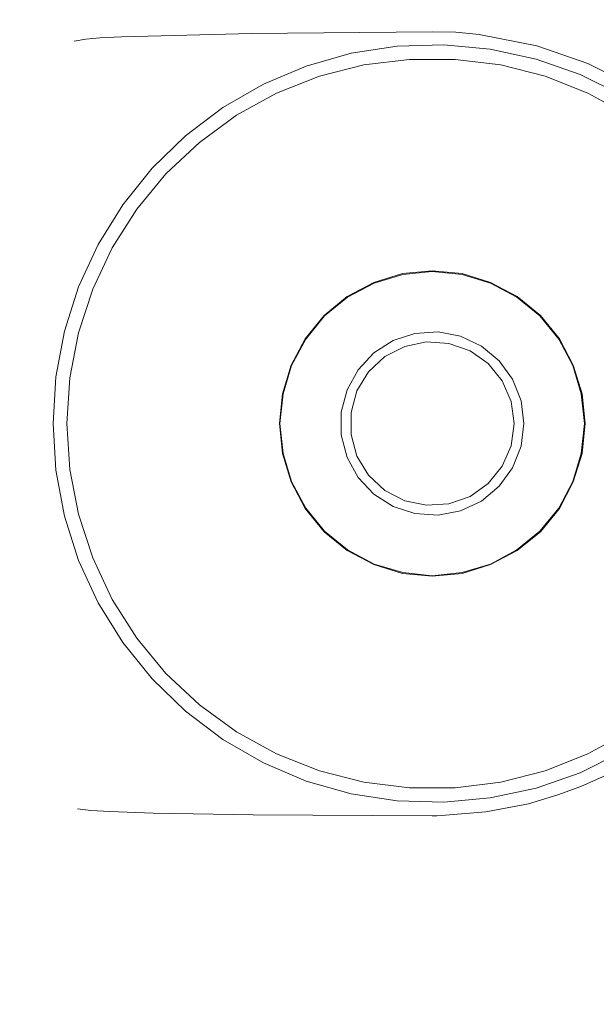
# Model space of a CAD drawing. Extents: x 0 to 589, y 0 to 417.
# Drawn here: x 259 to 260, y 64 to 66 of the extents above; entities that cross this region are included whole.
import ezdxf

# ---------------------------------------------------------------- set-up
doc = ezdxf.new("R2010")
doc.units = 0
doc.header["$MEASUREMENT"] = 0
doc.layers.add('Capa 1', color=7, linetype='Continuous', lineweight=0)

# ---------------------------------------------------------------- blocks, each defined once
blk = doc.blocks.new('Block_56')
at = {"layer": 'Capa 1', "color": 254, "lineweight": 25}
blk.add_open_spline([(373.0169, 93.7405), (373.0169, 93.7405), (371.0869, 97.7775), (371.0869, 97.7775)], degree=3, dxfattribs=at)
for points in [[(370.4439, 82.7895), (369.4699, 82.9395), (368.4959, 83.0895), (367.5479, 83.4705), (366.7569, 83.7885), (365.9839, 84.2675), (365.5759, 84.9835), (365.2709, 85.5165), (365.1699, 86.1805), (365.2369, 86.8045), (365.3369, 87.7405), (365.8159, 88.5855), (366.3859, 89.3335), (366.8809, 89.9815), (367.4449, 90.5555), (367.8679, 91.2335), (368.1199, 91.6395), (368.3209, 92.0815), (368.4859, 92.5345), (368.5939, 92.8315), (368.6859, 93.1325), (368.7569, 93.4395), (368.8599, 93.8875), (368.9159, 94.3465), (368.9489, 94.8055), (368.9789, 95.2245), (368.9899, 95.6445), (369.1459, 96.0495), (369.2419, 96.2985), (369.3919, 96.5415), (369.6009, 96.6755), (369.8339, 96.8235), (370.1389, 96.8365), (370.4439, 96.8495)], [(370.4439, 82.7895), (371.4179, 82.9395), (372.3929, 83.0895), (373.3399, 83.4705), (374.1319, 83.7885), (374.9039, 84.2675), (375.3129, 84.9835), (375.6169, 85.5165), (375.7189, 86.1805), (375.6519, 86.8045), (375.5519, 87.7405), (375.0729, 88.5855), (374.5019, 89.3335), (374.0069, 89.9815), (373.4429, 90.5555), (373.0209, 91.2335), (372.7689, 91.6395), (372.5669, 92.0815), (372.4019, 92.5345), (372.2939, 92.8315), (372.2019, 93.1325), (372.1309, 93.4395), (372.0289, 93.8875), (371.9729, 94.3465), (371.9399, 94.8055), (371.9089, 95.2245), (371.8989, 95.6445), (371.7429, 96.0495), (371.6469, 96.2985), (371.4959, 96.5415), (371.2869, 96.6755), (371.0539, 96.8235), (370.7489, 96.8365), (370.4439, 96.8495)]]:
    blk.add_open_spline(points, degree=3, knots=[0, 0, 0, 0, 1, 1, 1, 2, 2, 2, 3, 3, 3, 4, 4, 4, 5, 5, 5, 6, 6, 6, 7, 7, 7, 8, 8, 8, 9, 9, 9, 10, 10, 10, 11, 11, 11, 11], dxfattribs=at)

msp = doc.modelspace()

# ---------------------------------------------------------------- linework, layer by layer
at = {"layer": 'Capa 1', "color": 7, "lineweight": 9}
for points, knots in [([(259.0603, 66.2092), (259.0603, 66.2092), (259.0869, 66.2141), (259.0869, 66.2141), (259.0869, 66.2141), (259.1184, 66.2169), (259.1184, 66.2169), (259.1184, 66.2169), (259.1681, 66.219), (259.1681, 66.219), (259.1681, 66.219), (259.2584, 66.2218), (259.2584, 66.2218), (259.2584, 66.2218), (259.4635, 66.2267), (259.4635, 66.2267), (259.4635, 66.2267), (259.8751, 66.2309), (259.8751, 66.2309)], [0, 0, 0, 0, 1, 1, 1, 2, 2, 2, 3, 3, 3, 4, 4, 4, 5, 5, 5, 6, 6, 6, 6]), ([(259.8751, 66.2309), (259.8751, 66.2309), (259.929, 66.2295), (259.929, 66.2295), (259.929, 66.2295), (259.9822, 66.2246), (259.9822, 66.2246)], [0, 0, 0, 0, 1, 1, 1, 2, 2, 2, 2]), ([(259.9822, 66.2246), (259.9822, 66.2246), (260.1131, 66.1987), (260.1131, 66.1987), (260.1131, 66.1987), (260.2293, 66.1581), (260.2293, 66.1581), (260.2293, 66.1581), (260.2979, 66.1245), (260.2979, 66.1245), (260.2979, 66.1245), (260.3602, 66.0881), (260.3602, 66.0881), (260.3602, 66.0881), (260.4148, 66.0496), (260.4148, 66.0496), (260.4148, 66.0496), (260.5016, 65.9747), (260.5016, 65.9747), (260.5016, 65.9747), (260.58, 65.8872), (260.58, 65.8872), (260.58, 65.8872), (260.6465, 65.7885), (260.6465, 65.7885), (260.6465, 65.7885), (260.7004, 65.6793), (260.7004, 65.6793)], [0, 0, 0, 0, 1, 1, 1, 2, 2, 2, 3, 3, 3, 4, 4, 4, 5, 5, 5, 6, 6, 6, 7, 7, 7, 8, 8, 8, 9, 9, 9, 9]), ([(259.012, 65.3384), (259.012, 65.3384), (259.0183, 65.4448), (259.0183, 65.4448), (259.0183, 65.4448), (259.0379, 65.5491), (259.0379, 65.5491), (259.0379, 65.5491), (259.0701, 65.6499), (259.0701, 65.6499), (259.0701, 65.6499), (259.1149, 65.7465), (259.1149, 65.7465), (259.1149, 65.7465), (259.1709, 65.8368), (259.1709, 65.8368), (259.1709, 65.8368), (259.2374, 65.9201), (259.2374, 65.9201), (259.2374, 65.9201), (259.3137, 65.9936), (259.3137, 65.9936), (259.3137, 65.9936), (259.3984, 66.058), (259.3984, 66.058), (259.3984, 66.058), (259.4908, 66.1112), (259.4908, 66.1112), (259.4908, 66.1112), (259.5881, 66.1525), (259.5881, 66.1525), (259.5881, 66.1525), (259.6903, 66.1819), (259.6903, 66.1819), (259.6903, 66.1819), (259.7953, 66.198), (259.7953, 66.198), (259.7953, 66.198), (259.9017, 66.2008), (259.9017, 66.2008), (259.9017, 66.2008), (260.0074, 66.191), (260.0074, 66.191), (260.0074, 66.191), (260.1117, 66.1686), (260.1117, 66.1686), (260.1117, 66.1686), (260.2118, 66.1336), (260.2118, 66.1336), (260.2118, 66.1336), (260.307, 66.086), (260.307, 66.086), (260.307, 66.086), (260.3952, 66.0272), (260.3952, 66.0272), (260.3952, 66.0272), (260.4764, 65.9579), (260.4764, 65.9579), (260.4764, 65.9579), (260.5478, 65.8795), (260.5478, 65.8795), (260.5478, 65.8795), (260.6094, 65.7927), (260.6094, 65.7927), (260.6094, 65.7927), (260.6591, 65.6989), (260.6591, 65.6989), (260.6591, 65.6989), (260.6976, 65.6002), (260.6976, 65.6002), (260.6976, 65.6002), (260.7235, 65.4973), (260.7235, 65.4973), (260.7235, 65.4973), (260.7368, 65.3916), (260.7368, 65.3916), (260.7368, 65.3916), (260.7368, 65.2852), (260.7368, 65.2852), (260.7368, 65.2852), (260.7235, 65.1795), (260.7235, 65.1795), (260.7235, 65.1795), (260.6976, 65.0766), (260.6976, 65.0766), (260.6976, 65.0766), (260.6591, 64.9779), (260.6591, 64.9779), (260.6591, 64.9779), (260.6094, 64.8841), (260.6094, 64.8841), (260.6094, 64.8841), (260.5478, 64.7973), (260.5478, 64.7973), (260.5478, 64.7973), (260.4764, 64.7189), (260.4764, 64.7189), (260.4764, 64.7189), (260.3952, 64.6496), (260.3952, 64.6496), (260.3952, 64.6496), (260.307, 64.5908), (260.307, 64.5908), (260.307, 64.5908), (260.2118, 64.5432), (260.2118, 64.5432), (260.2118, 64.5432), (260.1117, 64.5082), (260.1117, 64.5082), (260.1117, 64.5082), (260.0074, 64.4858), (260.0074, 64.4858), (260.0074, 64.4858), (259.9017, 64.476), (259.9017, 64.476), (259.9017, 64.476), (259.7953, 64.4788), (259.7953, 64.4788), (259.7953, 64.4788), (259.6903, 64.4949), (259.6903, 64.4949), (259.6903, 64.4949), (259.5881, 64.5243), (259.5881, 64.5243), (259.5881, 64.5243), (259.4908, 64.5656), (259.4908, 64.5656), (259.4908, 64.5656), (259.3984, 64.6188), (259.3984, 64.6188), (259.3984, 64.6188), (259.3137, 64.6832), (259.3137, 64.6832), (259.3137, 64.6832), (259.2374, 64.7567), (259.2374, 64.7567), (259.2374, 64.7567), (259.1709, 64.84), (259.1709, 64.84), (259.1709, 64.84), (259.1149, 64.9303), (259.1149, 64.9303), (259.1149, 64.9303), (259.0701, 65.0269), (259.0701, 65.0269), (259.0701, 65.0269), (259.0379, 65.1277), (259.0379, 65.1277), (259.0379, 65.1277), (259.0183, 65.232), (259.0183, 65.232), (259.0183, 65.232), (259.012, 65.3384), (259.012, 65.3384)], [0, 0, 0, 0, 1, 1, 1, 2, 2, 2, 3, 3, 3, 4, 4, 4, 5, 5, 5, 6, 6, 6, 7, 7, 7, 8, 8, 8, 9, 9, 9, 10, 10, 10, 11, 11, 11, 12, 12, 12, 13, 13, 13, 14, 14, 14, 15, 15, 15, 16, 16, 16, 17, 17, 17, 18, 18, 18, 19, 19, 19, 20, 20, 20, 21, 21, 21, 22, 22, 22, 23, 23, 23, 24, 24, 24, 25, 25, 25, 26, 26, 26, 27, 27, 27, 28, 28, 28, 29, 29, 29, 30, 30, 30, 31, 31, 31, 32, 32, 32, 33, 33, 33, 34, 34, 34, 35, 35, 35, 36, 36, 36, 37, 37, 37, 38, 38, 38, 39, 39, 39, 40, 40, 40, 41, 41, 41, 42, 42, 42, 43, 43, 43, 44, 44, 44, 45, 45, 45, 46, 46, 46, 47, 47, 47, 48, 48, 48, 49, 49, 49, 50, 50, 50, 51, 51, 51, 51]), ([(259.0435, 65.3384), (259.0435, 65.3384), (259.0505, 65.2341), (259.0505, 65.2341), (259.0505, 65.2341), (259.0701, 65.1319), (259.0701, 65.1319), (259.0701, 65.1319), (259.1023, 65.0325), (259.1023, 65.0325), (259.1023, 65.0325), (259.1464, 64.938), (259.1464, 64.938), (259.1464, 64.938), (259.2024, 64.8498), (259.2024, 64.8498), (259.2024, 64.8498), (259.2689, 64.7693), (259.2689, 64.7693), (259.2689, 64.7693), (259.3452, 64.6979), (259.3452, 64.6979), (259.3452, 64.6979), (259.4299, 64.6363), (259.4299, 64.6363), (259.4299, 64.6363), (259.5209, 64.5859), (259.5209, 64.5859), (259.5209, 64.5859), (259.6182, 64.5474), (259.6182, 64.5474), (259.6182, 64.5474), (259.7197, 64.5215), (259.7197, 64.5215), (259.7197, 64.5215), (259.8233, 64.5089), (259.8233, 64.5089), (259.8233, 64.5089), (259.9276, 64.5089), (259.9276, 64.5089), (259.9276, 64.5089), (260.0312, 64.5215), (260.0312, 64.5215), (260.0312, 64.5215), (260.132, 64.5474), (260.132, 64.5474), (260.132, 64.5474), (260.2293, 64.5859), (260.2293, 64.5859), (260.2293, 64.5859), (260.321, 64.6363), (260.321, 64.6363), (260.321, 64.6363), (260.405, 64.6979), (260.405, 64.6979), (260.405, 64.6979), (260.4813, 64.7693), (260.4813, 64.7693), (260.4813, 64.7693), (260.5478, 64.8498), (260.5478, 64.8498), (260.5478, 64.8498), (260.6038, 64.938), (260.6038, 64.938), (260.6038, 64.938), (260.6479, 65.0325), (260.6479, 65.0325), (260.6479, 65.0325), (260.6808, 65.1319), (260.6808, 65.1319), (260.6808, 65.1319), (260.7004, 65.2341), (260.7004, 65.2341), (260.7004, 65.2341), (260.7067, 65.3384), (260.7067, 65.3384), (260.7067, 65.3384), (260.7004, 65.4427), (260.7004, 65.4427), (260.7004, 65.4427), (260.6808, 65.5449), (260.6808, 65.5449), (260.6808, 65.5449), (260.6479, 65.6443), (260.6479, 65.6443), (260.6479, 65.6443), (260.6038, 65.7388), (260.6038, 65.7388), (260.6038, 65.7388), (260.5478, 65.827), (260.5478, 65.827), (260.5478, 65.827), (260.4813, 65.9075), (260.4813, 65.9075), (260.4813, 65.9075), (260.405, 65.9789), (260.405, 65.9789), (260.405, 65.9789), (260.321, 66.0405), (260.321, 66.0405), (260.321, 66.0405), (260.2293, 66.0909), (260.2293, 66.0909), (260.2293, 66.0909), (260.132, 66.1294), (260.132, 66.1294), (260.132, 66.1294), (260.0312, 66.1553), (260.0312, 66.1553), (260.0312, 66.1553), (259.9276, 66.1679), (259.9276, 66.1679), (259.9276, 66.1679), (259.8233, 66.1679), (259.8233, 66.1679), (259.8233, 66.1679), (259.7197, 66.1553), (259.7197, 66.1553), (259.7197, 66.1553), (259.6182, 66.1294), (259.6182, 66.1294), (259.6182, 66.1294), (259.5209, 66.0909), (259.5209, 66.0909), (259.5209, 66.0909), (259.4299, 66.0405), (259.4299, 66.0405), (259.4299, 66.0405), (259.3452, 65.9789), (259.3452, 65.9789), (259.3452, 65.9789), (259.2689, 65.9075), (259.2689, 65.9075), (259.2689, 65.9075), (259.2024, 65.827), (259.2024, 65.827), (259.2024, 65.827), (259.1464, 65.7388), (259.1464, 65.7388), (259.1464, 65.7388), (259.1023, 65.6443), (259.1023, 65.6443), (259.1023, 65.6443), (259.0701, 65.5449), (259.0701, 65.5449), (259.0701, 65.5449), (259.0505, 65.4427), (259.0505, 65.4427), (259.0505, 65.4427), (259.0435, 65.3384), (259.0435, 65.3384)], [0, 0, 0, 0, 1, 1, 1, 2, 2, 2, 3, 3, 3, 4, 4, 4, 5, 5, 5, 6, 6, 6, 7, 7, 7, 8, 8, 8, 9, 9, 9, 10, 10, 10, 11, 11, 11, 12, 12, 12, 13, 13, 13, 14, 14, 14, 15, 15, 15, 16, 16, 16, 17, 17, 17, 18, 18, 18, 19, 19, 19, 20, 20, 20, 21, 21, 21, 22, 22, 22, 23, 23, 23, 24, 24, 24, 25, 25, 25, 26, 26, 26, 27, 27, 27, 28, 28, 28, 29, 29, 29, 30, 30, 30, 31, 31, 31, 32, 32, 32, 33, 33, 33, 34, 34, 34, 35, 35, 35, 36, 36, 36, 37, 37, 37, 38, 38, 38, 39, 39, 39, 40, 40, 40, 41, 41, 41, 42, 42, 42, 43, 43, 43, 44, 44, 44, 45, 45, 45, 46, 46, 46, 47, 47, 47, 48, 48, 48, 49, 49, 49, 50, 50, 50, 50]), ([(259.5272, 65.3384), (259.5272, 65.3384), (259.5342, 65.2705), (259.5342, 65.2705), (259.5342, 65.2705), (259.5538, 65.2054), (259.5538, 65.2054), (259.5538, 65.2054), (259.586, 65.1452), (259.586, 65.1452), (259.586, 65.1452), (259.6294, 65.092), (259.6294, 65.092), (259.6294, 65.092), (259.6819, 65.0493), (259.6819, 65.0493), (259.6819, 65.0493), (259.7421, 65.0171), (259.7421, 65.0171), (259.7421, 65.0171), (259.8072, 64.9968), (259.8072, 64.9968), (259.8072, 64.9968), (259.8751, 64.9905), (259.8751, 64.9905), (259.8751, 64.9905), (259.943, 64.9968), (259.943, 64.9968), (259.943, 64.9968), (260.0081, 65.0171), (260.0081, 65.0171), (260.0081, 65.0171), (260.0683, 65.0493), (260.0683, 65.0493), (260.0683, 65.0493), (260.1215, 65.092), (260.1215, 65.092), (260.1215, 65.092), (260.1649, 65.1452), (260.1649, 65.1452), (260.1649, 65.1452), (260.1964, 65.2054), (260.1964, 65.2054), (260.1964, 65.2054), (260.2167, 65.2705), (260.2167, 65.2705), (260.2167, 65.2705), (260.223, 65.3384), (260.223, 65.3384), (260.223, 65.3384), (260.2167, 65.4063), (260.2167, 65.4063), (260.2167, 65.4063), (260.1964, 65.4714), (260.1964, 65.4714), (260.1964, 65.4714), (260.1649, 65.5316), (260.1649, 65.5316), (260.1649, 65.5316), (260.1215, 65.5848), (260.1215, 65.5848), (260.1215, 65.5848), (260.0683, 65.6275), (260.0683, 65.6275), (260.0683, 65.6275), (260.0081, 65.6597), (260.0081, 65.6597), (260.0081, 65.6597), (259.943, 65.68), (259.943, 65.68), (259.943, 65.68), (259.8751, 65.6863), (259.8751, 65.6863), (259.8751, 65.6863), (259.8072, 65.68), (259.8072, 65.68), (259.8072, 65.68), (259.7421, 65.6597), (259.7421, 65.6597), (259.7421, 65.6597), (259.6819, 65.6275), (259.6819, 65.6275), (259.6819, 65.6275), (259.6294, 65.5848), (259.6294, 65.5848), (259.6294, 65.5848), (259.586, 65.5316), (259.586, 65.5316), (259.586, 65.5316), (259.5538, 65.4714), (259.5538, 65.4714), (259.5538, 65.4714), (259.5342, 65.4063), (259.5342, 65.4063), (259.5342, 65.4063), (259.5272, 65.3384), (259.5272, 65.3384)], [0, 0, 0, 0, 1, 1, 1, 2, 2, 2, 3, 3, 3, 4, 4, 4, 5, 5, 5, 6, 6, 6, 7, 7, 7, 8, 8, 8, 9, 9, 9, 10, 10, 10, 11, 11, 11, 12, 12, 12, 13, 13, 13, 14, 14, 14, 15, 15, 15, 16, 16, 16, 17, 17, 17, 18, 18, 18, 19, 19, 19, 20, 20, 20, 21, 21, 21, 22, 22, 22, 23, 23, 23, 24, 24, 24, 25, 25, 25, 26, 26, 26, 27, 27, 27, 28, 28, 28, 29, 29, 29, 30, 30, 30, 31, 31, 31, 32, 32, 32, 32]), ([(260.2216, 65.3384), (260.2216, 65.3384), (260.2146, 65.4063), (260.2146, 65.4063), (260.2146, 65.4063), (260.195, 65.4707), (260.195, 65.4707), (260.195, 65.4707), (260.1635, 65.5309), (260.1635, 65.5309), (260.1635, 65.5309), (260.1201, 65.5834), (260.1201, 65.5834), (260.1201, 65.5834), (260.0676, 65.6261), (260.0676, 65.6261), (260.0676, 65.6261), (260.0081, 65.6583), (260.0081, 65.6583), (260.0081, 65.6583), (259.943, 65.6779), (259.943, 65.6779), (259.943, 65.6779), (259.8751, 65.6849), (259.8751, 65.6849), (259.8751, 65.6849), (259.8079, 65.6779), (259.8079, 65.6779), (259.8079, 65.6779), (259.7428, 65.6583), (259.7428, 65.6583), (259.7428, 65.6583), (259.6826, 65.6261), (259.6826, 65.6261), (259.6826, 65.6261), (259.6301, 65.5834), (259.6301, 65.5834), (259.6301, 65.5834), (259.5874, 65.5309), (259.5874, 65.5309), (259.5874, 65.5309), (259.5552, 65.4707), (259.5552, 65.4707), (259.5552, 65.4707), (259.5356, 65.4063), (259.5356, 65.4063), (259.5356, 65.4063), (259.5286, 65.3384), (259.5286, 65.3384), (259.5286, 65.3384), (259.5356, 65.2705), (259.5356, 65.2705), (259.5356, 65.2705), (259.5552, 65.2061), (259.5552, 65.2061), (259.5552, 65.2061), (259.5874, 65.1459), (259.5874, 65.1459), (259.5874, 65.1459), (259.6301, 65.0934), (259.6301, 65.0934), (259.6301, 65.0934), (259.6826, 65.0507), (259.6826, 65.0507), (259.6826, 65.0507), (259.7428, 65.0185), (259.7428, 65.0185), (259.7428, 65.0185), (259.8079, 64.9989), (259.8079, 64.9989), (259.8079, 64.9989), (259.8751, 64.9919), (259.8751, 64.9919), (259.8751, 64.9919), (259.943, 64.9989), (259.943, 64.9989), (259.943, 64.9989), (260.0081, 65.0185), (260.0081, 65.0185), (260.0081, 65.0185), (260.0676, 65.0507), (260.0676, 65.0507), (260.0676, 65.0507), (260.1201, 65.0934), (260.1201, 65.0934), (260.1201, 65.0934), (260.1635, 65.1459), (260.1635, 65.1459), (260.1635, 65.1459), (260.195, 65.2061), (260.195, 65.2061), (260.195, 65.2061), (260.2146, 65.2705), (260.2146, 65.2705), (260.2146, 65.2705), (260.2216, 65.3384), (260.2216, 65.3384)], [0, 0, 0, 0, 1, 1, 1, 2, 2, 2, 3, 3, 3, 4, 4, 4, 5, 5, 5, 6, 6, 6, 7, 7, 7, 8, 8, 8, 9, 9, 9, 10, 10, 10, 11, 11, 11, 12, 12, 12, 13, 13, 13, 14, 14, 14, 15, 15, 15, 16, 16, 16, 17, 17, 17, 18, 18, 18, 19, 19, 19, 20, 20, 20, 21, 21, 21, 22, 22, 22, 23, 23, 23, 24, 24, 24, 25, 25, 25, 26, 26, 26, 27, 27, 27, 28, 28, 28, 29, 29, 29, 30, 30, 30, 31, 31, 31, 32, 32, 32, 32]), ([(260.7004, 65.6793), (260.7004, 65.6793), (260.7333, 65.5855), (260.7333, 65.5855), (260.7333, 65.5855), (260.7592, 65.4658), (260.7592, 65.4658), (260.7592, 65.4658), (260.7655, 65.4105), (260.7655, 65.4105), (260.7655, 65.4105), (260.7676, 65.3587), (260.7676, 65.3587), (260.7676, 65.3587), (260.7669, 65.2971), (260.7669, 65.2971), (260.7669, 65.2971), (260.762, 65.2369), (260.762, 65.2369), (260.762, 65.2369), (260.7529, 65.176), (260.7529, 65.176), (260.7529, 65.176), (260.7375, 65.1067), (260.7375, 65.1067), (260.7375, 65.1067), (260.7158, 65.0381), (260.7158, 65.0381), (260.7158, 65.0381), (260.6976, 64.9912), (260.6976, 64.9912), (260.6976, 64.9912), (260.6752, 64.9422), (260.6752, 64.9422), (260.6752, 64.9422), (260.6507, 64.896), (260.6507, 64.896), (260.6507, 64.896), (260.6206, 64.847), (260.6206, 64.847), (260.6206, 64.847), (260.5982, 64.8141), (260.5982, 64.8141), (260.5982, 64.8141), (260.5772, 64.7868), (260.5772, 64.7868), (260.5772, 64.7868), (260.5569, 64.7616), (260.5569, 64.7616), (260.5569, 64.7616), (260.5401, 64.742), (260.5401, 64.742), (260.5401, 64.742), (260.5065, 64.707), (260.5065, 64.707), (260.5065, 64.707), (260.4785, 64.6797), (260.4785, 64.6797), (260.4785, 64.6797), (260.4267, 64.6363), (260.4267, 64.6363), (260.4267, 64.6363), (260.3693, 64.595), (260.3693, 64.595), (260.3693, 64.595), (260.3126, 64.56), (260.3126, 64.56), (260.3126, 64.56), (260.2629, 64.5341), (260.2629, 64.5341), (260.2629, 64.5341), (260.2132, 64.5117), (260.2132, 64.5117), (260.2132, 64.5117), (260.1614, 64.4928), (260.1614, 64.4928), (260.1614, 64.4928), (260.0942, 64.4725), (260.0942, 64.4725), (260.0942, 64.4725), (259.9976, 64.4543), (259.9976, 64.4543), (259.9976, 64.4543), (259.8961, 64.4459), (259.8961, 64.4459)], [0, 0, 0, 0, 1, 1, 1, 2, 2, 2, 3, 3, 3, 4, 4, 4, 5, 5, 5, 6, 6, 6, 7, 7, 7, 8, 8, 8, 9, 9, 9, 10, 10, 10, 11, 11, 11, 12, 12, 12, 13, 13, 13, 14, 14, 14, 15, 15, 15, 16, 16, 16, 17, 17, 17, 18, 18, 18, 19, 19, 19, 20, 20, 20, 21, 21, 21, 22, 22, 22, 23, 23, 23, 24, 24, 24, 25, 25, 25, 26, 26, 26, 27, 27, 27, 28, 28, 28, 28]), ([(260.0837, 65.3384), (260.0837, 65.3384), (260.0774, 65.2866), (260.0774, 65.2866), (260.0774, 65.2866), (260.0578, 65.2376), (260.0578, 65.2376), (260.0578, 65.2376), (260.0277, 65.1956), (260.0277, 65.1956), (260.0277, 65.1956), (259.9871, 65.162), (259.9871, 65.162), (259.9871, 65.162), (259.9395, 65.1396), (259.9395, 65.1396), (259.9395, 65.1396), (259.8884, 65.1298), (259.8884, 65.1298), (259.8884, 65.1298), (259.8359, 65.1333), (259.8359, 65.1333), (259.8359, 65.1333), (259.7862, 65.1494), (259.7862, 65.1494), (259.7862, 65.1494), (259.7421, 65.1774), (259.7421, 65.1774), (259.7421, 65.1774), (259.7064, 65.2159), (259.7064, 65.2159), (259.7064, 65.2159), (259.6812, 65.2614), (259.6812, 65.2614), (259.6812, 65.2614), (259.6679, 65.3125), (259.6679, 65.3125), (259.6679, 65.3125), (259.6679, 65.3643), (259.6679, 65.3643), (259.6679, 65.3643), (259.6812, 65.4154), (259.6812, 65.4154), (259.6812, 65.4154), (259.7064, 65.4609), (259.7064, 65.4609), (259.7064, 65.4609), (259.7421, 65.4994), (259.7421, 65.4994), (259.7421, 65.4994), (259.7862, 65.5274), (259.7862, 65.5274), (259.7862, 65.5274), (259.8359, 65.5435), (259.8359, 65.5435), (259.8359, 65.5435), (259.8884, 65.547), (259.8884, 65.547), (259.8884, 65.547), (259.9395, 65.5372), (259.9395, 65.5372), (259.9395, 65.5372), (259.9871, 65.5148), (259.9871, 65.5148), (259.9871, 65.5148), (260.0277, 65.4812), (260.0277, 65.4812), (260.0277, 65.4812), (260.0578, 65.4392), (260.0578, 65.4392), (260.0578, 65.4392), (260.0774, 65.3902), (260.0774, 65.3902), (260.0774, 65.3902), (260.0837, 65.3384), (260.0837, 65.3384)], [0, 0, 0, 0, 1, 1, 1, 2, 2, 2, 3, 3, 3, 4, 4, 4, 5, 5, 5, 6, 6, 6, 7, 7, 7, 8, 8, 8, 9, 9, 9, 10, 10, 10, 11, 11, 11, 12, 12, 12, 13, 13, 13, 14, 14, 14, 15, 15, 15, 16, 16, 16, 17, 17, 17, 18, 18, 18, 19, 19, 19, 20, 20, 20, 21, 21, 21, 22, 22, 22, 23, 23, 23, 24, 24, 24, 25, 25, 25, 25]), ([(260.062, 65.3384), (260.062, 65.3384), (260.055, 65.3888), (260.055, 65.3888), (260.055, 65.3888), (260.0347, 65.4357), (260.0347, 65.4357), (260.0347, 65.4357), (260.0025, 65.4749), (260.0025, 65.4749), (260.0025, 65.4749), (259.9612, 65.5043), (259.9612, 65.5043), (259.9612, 65.5043), (259.9129, 65.5211), (259.9129, 65.5211), (259.9129, 65.5211), (259.8625, 65.5246), (259.8625, 65.5246), (259.8625, 65.5246), (259.8128, 65.5141), (259.8128, 65.5141), (259.8128, 65.5141), (259.7673, 65.491), (259.7673, 65.491), (259.7673, 65.491), (259.7302, 65.456), (259.7302, 65.456), (259.7302, 65.456), (259.7036, 65.4126), (259.7036, 65.4126), (259.7036, 65.4126), (259.6903, 65.3636), (259.6903, 65.3636), (259.6903, 65.3636), (259.6903, 65.3132), (259.6903, 65.3132), (259.6903, 65.3132), (259.7036, 65.2642), (259.7036, 65.2642), (259.7036, 65.2642), (259.7302, 65.2208), (259.7302, 65.2208), (259.7302, 65.2208), (259.7673, 65.1858), (259.7673, 65.1858), (259.7673, 65.1858), (259.8128, 65.1627), (259.8128, 65.1627), (259.8128, 65.1627), (259.8625, 65.1522), (259.8625, 65.1522), (259.8625, 65.1522), (259.9129, 65.1557), (259.9129, 65.1557), (259.9129, 65.1557), (259.9612, 65.1725), (259.9612, 65.1725), (259.9612, 65.1725), (260.0025, 65.2019), (260.0025, 65.2019), (260.0025, 65.2019), (260.0347, 65.2411), (260.0347, 65.2411), (260.0347, 65.2411), (260.055, 65.288), (260.055, 65.288), (260.055, 65.288), (260.062, 65.3384), (260.062, 65.3384)], [0, 0, 0, 0, 1, 1, 1, 2, 2, 2, 3, 3, 3, 4, 4, 4, 5, 5, 5, 6, 6, 6, 7, 7, 7, 8, 8, 8, 9, 9, 9, 10, 10, 10, 11, 11, 11, 12, 12, 12, 13, 13, 13, 14, 14, 14, 15, 15, 15, 16, 16, 16, 17, 17, 17, 18, 18, 18, 19, 19, 19, 20, 20, 20, 21, 21, 21, 22, 22, 22, 23, 23, 23, 23]), ([(259.8751, 64.4452), (259.8751, 64.4452), (259.4677, 64.4473), (259.4677, 64.4473), (259.4677, 64.4473), (259.2402, 64.4508), (259.2402, 64.4508), (259.2402, 64.4508), (259.1415, 64.455), (259.1415, 64.455), (259.1415, 64.455), (259.0981, 64.4571), (259.0981, 64.4571), (259.0981, 64.4571), (259.0673, 64.4613), (259.0673, 64.4613)], [0, 0, 0, 0, 1, 1, 1, 2, 2, 2, 3, 3, 3, 4, 4, 4, 5, 5, 5, 5]), ([(259.8961, 64.4459), (259.8961, 64.4459), (259.8856, 64.4452), (259.8856, 64.4452), (259.8856, 64.4452), (259.8751, 64.4452), (259.8751, 64.4452)], [0, 0, 0, 0, 1, 1, 1, 2, 2, 2, 2])]:
    msp.add_open_spline(points, degree=3, knots=knots, dxfattribs=at)

# ---------------------------------------------------------------- block references
at = {"layer": 'Capa 1', "xscale": 0.7, "yscale": 0.7, "zscale": 0.7}
msp.add_blockref('Block_56', (0, 0), dxfattribs=at)

doc.saveas('drawing.dxf')
